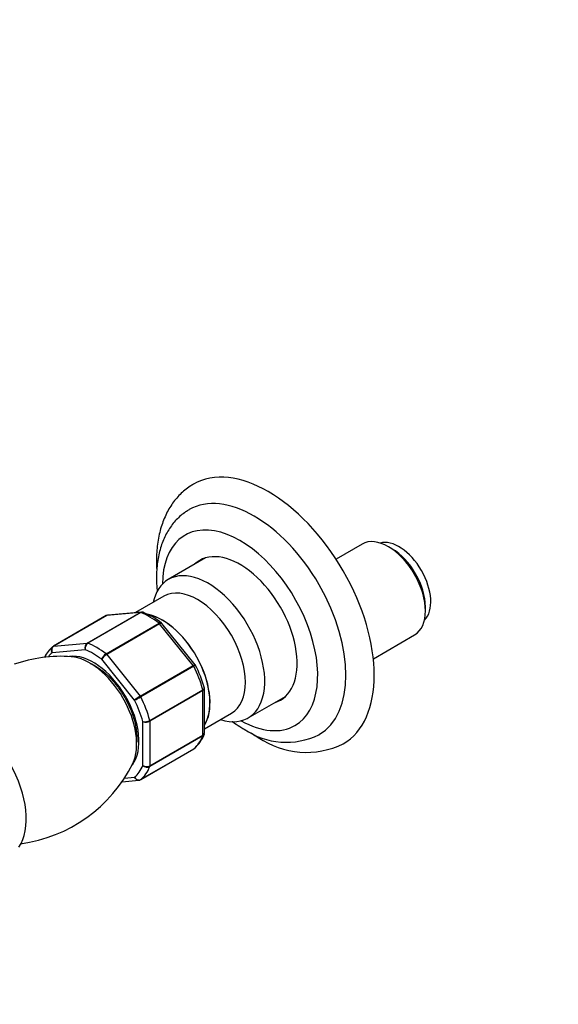
# Paper-space layout 'Layout1' of a CAD drawing. Units: millimetres. Extents: x 0 to 971, y 0 to 1270.
# Drawn here: x 288 to 395, y 157 to 354 of the extents above; entities that cross this region are included whole.
import ezdxf
from ezdxf import colors
from ezdxf.entities.mleader import LeaderData, LeaderLine
from ezdxf.math import Vec2, Vec3

# ---------------------------------------------------------------- set-up
doc = ezdxf.new("R2010")
doc.units = ezdxf.units.MM
doc.layers.add('DV7_Défaut', color=7, linetype='Continuous')
doc.layers.add('Défaut', color=7, linetype='Continuous')

# ---------------------------------------------------------------- blocks, each defined once
blk = doc.blocks.new('_DOT')
at = {"color": 0}
blk.add_line((0, 0), (-1, 0), dxfattribs=at)
at = {"color": 0, "const_width": 0.333}
blk.add_lwpolyline([(-0.1665, 0, 1), (0.1665, 0, 1)], format="xyb", close=True, dxfattribs=at)
blk = doc.blocks.new('SE6')
at = {"layer": 'DV7_Défaut', "color": 7, "linetype": 'Continuous'}
for p, q in [((356.12, 249.01), (350.91, 246)), ((362.08, 248.08), (361.37, 248.49)), ((324.78, 246.24), (317.31, 241.93)), ((316.44, 238.56), (310.78, 235.29)), ((304.91, 234.69), (294.31, 228.56)), ((304.99, 234.71), (294.38, 228.59)), ((301.09, 229.19), (311.7, 235.31)), ((311.82, 235.29), (301.21, 229.17)), ((311.7, 235.31), (304.99, 234.71)), ((311.96, 235.39), (305.26, 234.8)), ((368.8, 235.63), (368.8, 236.45)), ((304.87, 227.05), (315.47, 233.18)), ((315.59, 233.06), (304.99, 226.94)), ((322.3, 224.71), (315.59, 233.06)), ((316.04, 233.15), (315.94, 233.24)), ((322.71, 224.87), (316.04, 233.15)), ((358.37, 226.06), (366.62, 230.82)), ((294.38, 228.59), (301.09, 229.19)), ((300.68, 227.86), (294.08, 227.27)), ((304.99, 226.94), (311.7, 218.59)), ((310.58, 217.75), (303.98, 225.95)), ((311.7, 218.59), (322.3, 224.71)), ((322.4, 224.56), (311.79, 218.44)), ((313.62, 213.72), (324.23, 219.85)), ((324.25, 219.69), (313.65, 213.57)), ((324.25, 210.75), (324.25, 219.69)), ((324.54, 211.18), (324.54, 220.08)), ((333.31, 214.22), (340.78, 218.53)), ((324.54, 212.03), (329.95, 215.16)), ((312.23, 204.7), (312.23, 213.49)), ((313.65, 213.57), (313.65, 204.62)), ((324.23, 210.61), (313.62, 204.49)), ((313.65, 204.62), (324.25, 210.75)), ((311.77, 201.87), (322.38, 208)), ((311.79, 201.89), (322.4, 208.01)), ((308.06, 201.46), (311.43, 201.76)), ((308.55, 202.17), (310.58, 202.35))]:
    blk.add_line(p, q, dxfattribs=at)
for centre, radius, start, end in [((312.08, 234.96), 0.447, 59.6073, 105.2372), ((306.7, 221.4), 15.03, 51.832, 68.2577), ((301.76, 228.25), 1.15, 125.8424, 199.7637), ((301.94, 228.11), 1.29, 124.8073, 191.0144), ((298.79, 223.11), 7.07, 130.3774, 152.6701), ((305.93, 225.29), 2.06, 121.1109, 161.2592), ((306.47, 224.42), 2.92, 120.4411, 148.2362), ((295.9, 197.9), 28.65, 86.0062, 109.181), ((322.27, 224.47), 0.578, 31.2549, 41.9872), ((300.28, 213.45), 25.17, 15.5022, 26.8967), ((324.32, 220.12), 0.225, 347.4342, 30.5612), ((314.64, 213.52), 5.86, 120.1276, 133.83), ((273.15, 284.97), 76.94, 299.1059, 300.1458), ((312.59, 215.6), 2.14, 260.225, 298.7556), ((312.86, 215.06), 1.69, 248.3164, 297.7686), ((317.9, 213.45), 7.07, 310.3774, 339.1331), ((324.17, 211.1), 0.364, 326.8395, 11.6818), ((340.92, 224.12), 14.78, 235.3208, 296.2914), ((344.91, 224.08), 16.76, 235.16, 296.2942), ((283.89, 218.16), 29.37, 277.5569, 333.6217), ((313.08, 205.64), 1.27, 227.9121, 295.2238), ((313, 205.91), 1.44, 237.4422, 296.4729)]:
    blk.add_arc(centre, radius, start, end, dxfattribs=at)
for centre, major_axis, start_param, end_param in [((337.33, 235.02), (15, -25.98), 0.000321, 3.141208), ((334.5, 233.39), (13, -22.52), 0, 3.141144), ((331.68, 231.75), (11, -19.05), 0, 3.91193), ((361.37, 239.92), (-5.25, 9.09), 3.141593, 6.283185), ((363.5, 241.14), (4.5, -7.79), 0.147852, 2.993741), ((331.68, 231.75), (-8.08, 13.99), 3.005194, 6.283185), ((362.08, 240.33), (4.75, -8.23), 0.785398, 2.356194), ((331.68, 231.75), (-8.08, 13.99), 0, 0.136399), ((332.74, 232.36), (8.07, -13.99), 3.207262, 3.277992), ((325.31, 228.08), (-8, 13.86), 2.576194, 6.283185), ((325.31, 228.08), (-8, 13.86), 0, 0.565399), ((323.2, 226.86), (-6.76, 11.7), 3.141593, 6.283185), ((305.16, 234.26), (0.25, -0.433), 2.879793, 3.141593), ((311.87, 234.85), (-0.25, 0.433), 5.660215, 6.021386), ((313.65, 221.34), (-8, 13.86), 5.335359, 5.660215), ((316.12, 222.77), (-6.76, 11.7), 3.436032, 5.788714), ((316.12, 222.77), (-6.75, 11.69), 3.437419, 5.786195), ((315.42, 232.81), (-0.25, 0.433), 4.974188, 5.335359), ((301.27, 228.73), (-0.25, 0.433), 5.660215, 6.021386), ((303.04, 215.22), (-8, 13.86), 5.335359, 5.660215), ((302.33, 214.81), (-7.5, 12.99), 0.105409, 0.22976), ((294.56, 228.13), (0.25, -0.433), 3.141593, 3.240964), ((294.56, 228.13), (0.25, -0.433), 2.879793, 3.141593), ((302.33, 214.81), (6.45, -11.17), 0.240796, 2.910092), ((302.33, 214.81), (-7.5, 12.99), 5.341396, 5.654178), ((304.81, 226.68), (-0.25, 0.433), 4.974188, 5.335359), ((301.62, 214.4), (6.63, -11.47), 0.372929, 2.767933), ((322.13, 224.46), (0.25, -0.433), 1.471425, 1.832596), ((304.1, 215.83), (4.75, -8.23), -4.015488, -3.844752), ((313.65, 221.34), (8, -13.86), 1.146569, 1.471425), ((323.9, 219.89), (0.25, -0.433), 0.785398, 1.146569), ((302.33, 214.81), (7.5, -12.99), 1.152606, 1.465388), ((311.52, 218.34), (0.25, -0.433), 1.471425, 1.832596), ((303.04, 215.22), (8, -13.86), 1.146569, 1.471425), ((332.74, 232.36), (8.07, -13.99), 6.146786, 6.217516), ((277.58, 200.52), (8, -13.86), 0.264679, 2.872003), ((313.29, 213.77), (0.25, -0.433), 0.785398, 1.146569), ((331.68, 231.75), (11, -19.05), 5.512848, 6.283185), ((304.1, 215.83), (4.75, -8.23), 0.703159, 0.83566), ((313.65, 221.34), (8, -13.86), 0.099371, 0.424228), ((323.9, 210.95), (0.25, -0.433), 0.424228, 0.785398), ((334.5, 233.39), (13, -22.52), 6.28117, 6.283185), ((322.13, 208.43), (-0.25, 0.433), 3.141593, 3.240964), ((302.33, 214.81), (7.5, -12.99), 0.105409, 0.41819), ((303.04, 215.22), (8, -13.86), 0.099371, 0.424228), ((313.29, 204.83), (0.25, -0.433), 0.424228, 0.785398), ((311.52, 202.3), (-0.25, 0.433), 3.141593, 3.240964)]:
    blk.add_ellipse(centre, major_axis=major_axis, ratio=0.57735, start_param=start_param, end_param=end_param, dxfattribs=at)
for points, knots in [([(322.35, 260.99), (322.1, 260.85), (321.54, 260.53), (320.62, 259.84), (319.66, 258.97), (318.78, 258), (317.98, 256.93), (317.26, 255.76), (316.64, 254.5), (316.11, 253.16), (315.67, 251.73), (315.33, 250.21), (315.1, 248.63), (314.96, 246.99), (314.94, 245.42), (314.97, 244.41), (315, 243.96)], [0, 0, 0, 0, 0.043006, 0.113839, 0.184723, 0.256001, 0.327978, 0.400904, 0.474942, 0.550159, 0.626511, 0.703863, 0.78201, 0.860723, 0.939782, 1, 1, 1, 1]), ([(321.52, 255.89), (321.25, 255.74), (320.69, 255.41), (319.8, 254.72), (318.91, 253.88), (318.1, 252.94), (317.37, 251.9), (316.74, 250.77), (316.19, 249.55), (315.74, 248.24), (315.38, 246.85), (315.13, 245.39), (314.98, 243.86), (314.93, 242.28), (314.98, 240.84), (315.06, 239.93), (315.1, 239.57)], [0, 0, 0, 0, 0.049524, 0.11991, 0.190376, 0.26132, 0.333099, 0.405998, 0.480201, 0.555768, 0.632624, 0.710575, 0.789352, 0.868668, 0.948264, 1, 1, 1, 1]), ([(312.31, 235.34), (312.24, 235.37), (312.17, 235.38), (312.01, 235.37), (311.91, 235.34), (311.82, 235.29)], [0, 0, 0, 0, 0.4316704, 0.4316704, 1, 1, 1, 1]), ([(315.47, 233.18), (315.57, 233.23), (315.66, 233.27), (315.81, 233.3), (315.87, 233.29), (315.93, 233.26), (315.94, 233.25), (315.95, 233.25)], [0, 0, 0, 0, 0.459909, 0.459909, 0.919818, 0.919818, 1, 1, 1, 1]), ([(316.04, 233.15), (316.03, 233.17), (316.02, 233.17), (315.97, 233.2), (315.91, 233.19), (315.77, 233.15), (315.69, 233.11), (315.59, 233.06)], [0, 0, 0, 0, 0.163914, 0.163914, 0.581957, 0.581957, 1, 1, 1, 1]), ([(294.08, 227.27), (294.02, 227.39), (293.97, 227.51), (293.92, 227.76), (293.91, 227.89), (293.95, 228.12), (293.99, 228.23), (294.09, 228.38), (294.14, 228.44), (294.19, 228.48)], [0, 0, 0, 0, 0.275419, 0.275419, 0.550839, 0.550839, 0.826258, 0.826258, 1, 1, 1, 1]), ([(294.38, 228.59), (294.29, 228.53), (294.21, 228.46), (294.08, 228.27), (294.03, 228.15), (293.97, 227.91), (293.97, 227.78), (293.99, 227.52), (294.03, 227.39), (294.08, 227.27)], [0, 0, 0, 0, 0.25, 0.25, 0.5, 0.5, 0.75, 0.75, 1, 1, 1, 1]), ([(301.6, 225.18), (301.63, 225.17), (301.91, 225.04), (302.47, 224.77), (303.29, 224.26), (304.12, 223.66), (304.94, 222.96), (305.75, 222.17), (306.53, 221.31), (307.27, 220.36), (307.96, 219.36), (308.6, 218.32), (309.18, 217.23), (309.69, 216.13), (310.12, 215.01), (310.47, 213.9), (310.74, 212.81), (310.92, 211.76), (311.01, 210.75), (311.02, 209.92), (310.99, 209.44), (310.97, 209.27)], [0, 0, 0, 0, 0.005199, 0.061275, 0.117309, 0.173431, 0.229721, 0.286196, 0.342844, 0.399635, 0.456531, 0.51349, 0.57047, 0.627419, 0.684286, 0.741029, 0.797605, 0.853976, 0.910115, 0.966014, 1, 1, 1, 1]), ([(322.3, 224.71), (322.4, 224.77), (322.48, 224.81), (322.61, 224.87), (322.66, 224.88), (322.69, 224.87), (322.7, 224.87), (322.71, 224.87)], [0, 0, 0, 0, 0.418043, 0.418043, 0.836086, 0.836086, 1, 1, 1, 1]), ([(322.76, 224.78), (322.76, 224.78), (322.76, 224.77), (322.73, 224.76), (322.69, 224.73), (322.57, 224.66), (322.49, 224.62), (322.4, 224.56)], [0, 0, 0, 0, 0.178059, 0.178059, 0.58903, 0.58903, 1, 1, 1, 1]), ([(324.23, 219.85), (324.32, 219.9), (324.4, 219.96), (324.5, 220.08), (324.53, 220.13), (324.53, 220.21), (324.53, 220.22), (324.52, 220.24)], [0, 0, 0, 0, 0.430148, 0.430148, 0.860296, 0.860296, 1, 1, 1, 1]), ([(324.54, 220.07), (324.54, 220.01), (324.52, 219.94), (324.42, 219.81), (324.35, 219.74), (324.25, 219.69)], [0, 0, 0, 0, 0.4975038, 0.4975038, 1, 1, 1, 1]), ([(330.11, 213.52), (330.16, 213.49), (330.66, 213.13), (331.47, 212.58), (332.18, 212.15), (332.51, 211.96)], [0, 0, 0, 0, 0.053404, 0.631896, 1, 1, 1, 1]), ([(324.49, 210.9), (324.48, 210.87), (324.47, 210.85), (324.4, 210.74), (324.32, 210.67), (324.23, 210.61)], [0, 0, 0, 0, 0.253216, 0.253216, 1, 1, 1, 1]), ([(324.25, 210.75), (324.35, 210.8), (324.42, 210.87), (324.52, 211.01), (324.54, 211.09), (324.54, 211.18)], [0, 0, 0, 0, 0.500876, 0.500876, 1, 1, 1, 1]), ([(333.83, 211.25), (334.2, 211.01), (334.71, 210.69), (335.18, 210.41), (335.33, 210.33)], [0, 0, 0, 0, 0.729215, 1, 1, 1, 1]), ([(311.42, 201.76), (311.41, 201.76), (311.4, 201.76), (311.29, 201.76), (311.18, 201.78), (310.97, 201.87), (310.87, 201.94), (310.71, 202.12), (310.63, 202.23), (310.58, 202.35)], [0, 0, 0, 0, 0.028386, 0.028386, 0.352257, 0.352257, 0.676129, 0.676129, 1, 1, 1, 1]), ([(310.58, 202.35), (310.64, 202.23), (310.73, 202.13), (310.92, 201.96), (311.03, 201.9), (311.26, 201.81), (311.37, 201.79), (311.59, 201.8), (311.7, 201.83), (311.79, 201.89)], [0, 0, 0, 0, 0.25, 0.25, 0.5, 0.5, 0.75, 0.75, 1, 1, 1, 1])]:
    blk.add_open_spline(points, degree=3, knots=knots, dxfattribs=at)
for points in [[(305.26, 234.78), (305.19, 234.8), (305.06, 234.76), (304.9, 234.67)], [(305.26, 234.8), (305.16, 234.79), (305.07, 234.76), (304.99, 234.71)], [(311.7, 235.31), (311.78, 235.36), (311.87, 235.39), (311.96, 235.39)], [(294.19, 228.48), (294.22, 228.51), (294.25, 228.53), (294.28, 228.55)], [(322.4, 208.01), (322.43, 208.03), (322.46, 208.05), (322.49, 208.08)], [(311.42, 201.78), (311.5, 201.76), (311.62, 201.8), (311.78, 201.89)]]:
    blk.add_open_spline(points, degree=3, dxfattribs=at)

psp = doc.layouts.get("Layout1")

# ---------------------------------------------------------------- block references
at = {"layer": 'Défaut'}
psp.add_blockref('SE6', (0, 0), dxfattribs=at)

# ---------------------------------------------------------------- leaders
at = {"layer": 'Défaut', "color": 7, "linetype": 'Continuous'}
ml = psp.add_multileader_mtext('Standard', dxfattribs=at)
ml.set_content('{\\pxsm0.9;\\fSolid Edge ISO|b1||i0||c0|p34;\\W1.;21/07/2016\\P}', color=256)
ml.set_leader_properties()
ml.set_arrow_properties(name='DOT')
ml.build(insert=Vec2(0, 0))
ml.multileader.update_dxf_attribs({"leader_type": 0, "dogleg_length": 0, "arrow_head_size": 12})
ctx = ml.context
ctx.base_point, ctx.char_height, ctx.arrow_head_size, ctx.landing_gap_size = Vec3(881.74, 1263.29), 12, 12, 4.2
notes = []
notes.append((ctx, [(0, (0, 0, 0), (0, 0), (1, 0), 1, [])]))
ctx.mtext.insert = Vec3(885.94, 1269.41)
for ctx, leaders in notes:
    for number, flags, end, landing, length, lines in leaders:
        leader = LeaderData()
        leader.index, (leader.has_last_leader_line, leader.has_dogleg_vector, leader.attachment_direction) = number, flags
        leader.last_leader_point, leader.dogleg_vector, leader.dogleg_length = Vec3(end), Vec3(landing), length
        for number, points, colour, breaks in lines:
            line = LeaderLine()
            line.index, line.vertices, line.color, line.breaks = number, Vec3.list(points), colors.encode_raw_color(colour), breaks
            leader.lines.append(line)
        ctx.leaders.append(leader)

doc.saveas('drawing.dxf')
